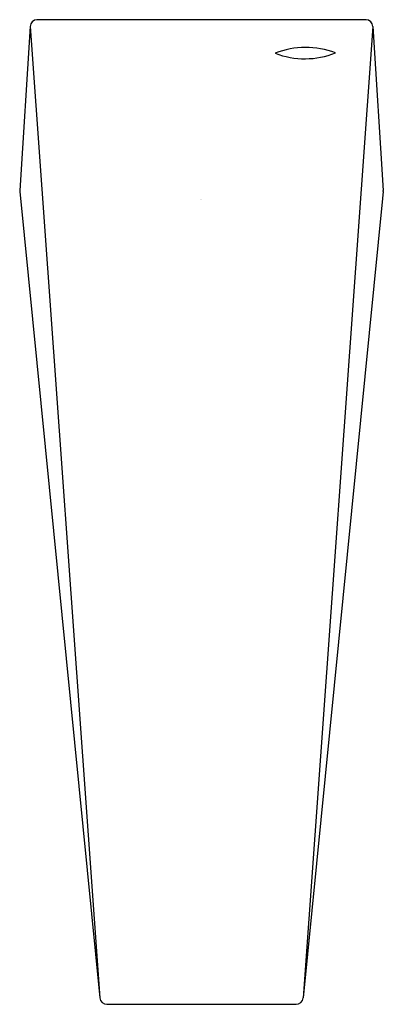
# Model space of a CAD drawing. Units: inches. Extents: x 3477.62 to 3480.23, y 298.63 to 305.67.
import ezdxf

# ---------------------------------------------------------------- set-up
doc = ezdxf.new("R2010")
doc.units = ezdxf.units.IN
doc.header["$LTSCALE"] = 0.64311
doc.header["$MEASUREMENT"] = 0
doc.layers.get('0').update_dxf_attribs({"color": 255, "linetype": 'CONTINUOUS'})
doc.layers.get('Defpoints').update_dxf_attribs({"linetype": 'CONTINUOUS'})
doc.styles.get("Standard").update_dxf_attribs({"font": 'txt', "width": 0.8})

msp = doc.modelspace()

# ---------------------------------------------------------------- linework, layer by layer
for p, q in [((3480.102, 305.6735), (3477.7477, 305.6735)), ((3477.6979, 305.6258), (3477.6239, 304.4514)), ((3477.6979, 305.6258), (3478.1977, 298.6749)), ((3480.1518, 305.6258), (3479.6521, 298.6749)), ((3480.1518, 305.6258), (3480.2258, 304.4514)), ((3477.624, 304.4434), (3478.1977, 298.6749)), ((3480.2209, 304.3948), (3479.6521, 298.6749)), ((3480.2257, 304.4434), (3480.2209, 304.3948)), ((3478.2482, 298.629), (3479.6016, 298.629))]:
    msp.add_line(p, q)
for centre, radius, start, end in [((3477.7491, 305.6222), 0.0513, 91.58012, 175.94199), ((3480.0996, 305.6211), 0.0524, 5.16581, 87.31207), ((3479.6705, 304.8839), 0.5914, 68.85501, 111.69599), ((3479.6652, 305.9886), 0.5947, 248.97937, 291.57163), ((3477.678, 304.4482), 0.0541, 176.54158, 185.02523), ((3480.1718, 304.4482), 0.0541, 354.97477, 3.45842), ((3478.2488, 298.6804), 0.0515, 186.13004, 269.29349), ((3479.6009, 298.6804), 0.0515, 270.70651, 353.86996)]:
    msp.add_arc(centre, radius, start, end)

# ---------------------------------------------------------------- texts
at = {"layer": 'Defpoints'}
for tag, p, s in [('TRADENAME', (3478.9197, 304.3889), 'CONTEMPORARY'), ('MODELNUMBER', (3478.9197, 304.3906), 'K-13463T'), ('PRODUCT', (3478.9197, 304.3873), 'BATHROOM SINK FAUCET')]:
    msp.add_attdef(tag, p, s, height=0.001, dxfattribs=at)

doc.saveas('drawing.dxf')
